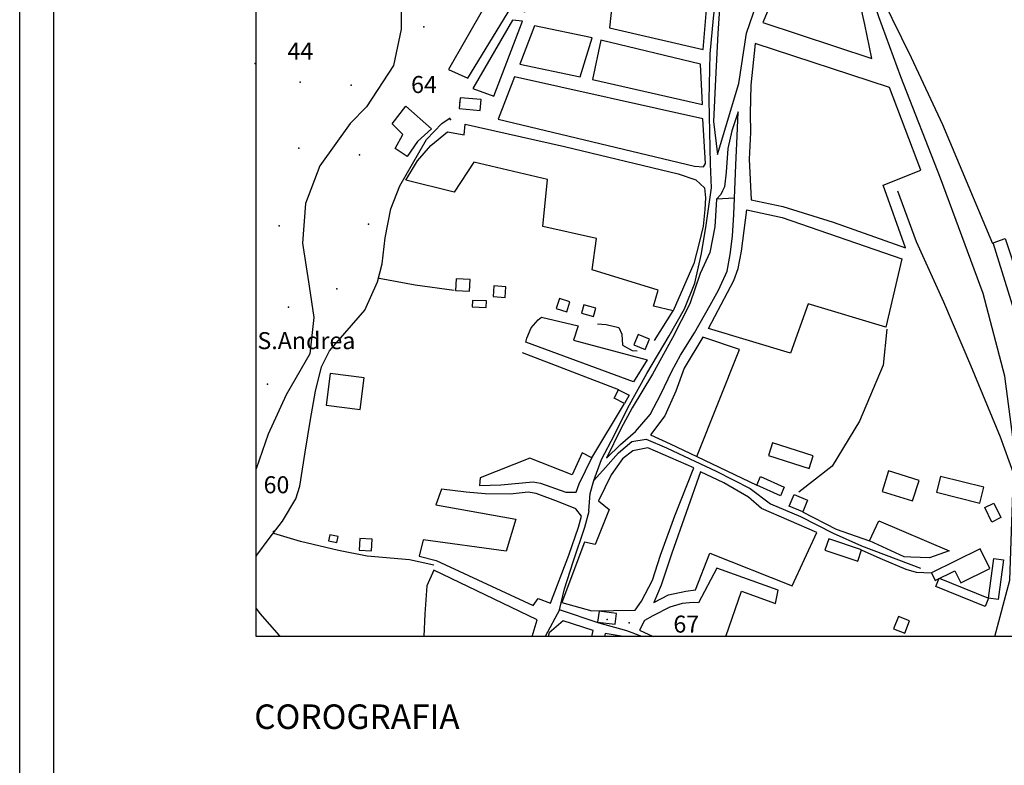
# Model space of a CAD drawing. Extents: x 6449 to 7413, y -6945 to -6322.
# Drawn here: x 6449 to 6594, y -6605 to -6495 of the extents above; entities that cross this region are included whole.
import ezdxf

# ---------------------------------------------------------------- set-up
doc = ezdxf.new("R2010")
doc.units = 0
doc.header["$LTSCALE"] = 5
doc.header["$MEASUREMENT"] = 0
doc.linetypes.add('CONTINUA', pattern=[0])
for name, color, linetype in [('COROGRAFIA', 7, 'CONTINUOUS'), ('SQUADRA', 7, 'CONTINUOUS'), ('TESTI', 2, 'CONTINUOUS')]:
    doc.layers.add(name, color=color, linetype=linetype)
doc.styles.add('S3', font='romans', dxfattribs={"height": 0.3})

msp = doc.modelspace()

# ---------------------------------------------------------------- linework, layer by layer
at = {"layer": 'COROGRAFIA'}
for points in [[(6533.51, -6563.2, -1.38), (6534.65, -6560.09, -1.54), (6536.56, -6556.49, -1.54), (6538.52, -6552.5, -1.54), (6541.3, -6547.46, -1.54), (6544.58, -6541.92, -1.56), (6546.82, -6537.99, -1.63), (6548.32, -6534.21, -1.65), (6549.32, -6529.84, -1.69), (6550.02, -6525.67, -1.7), (6550.76, -6520.21, -1.7), (6550.65, -6516.65, -1.7), (6550.42, -6507.29, -1.66), (6550.59, -6500.5, -1.66), (6551.06, -6495.26, -1.62), (6551.71, -6489.44, -1.56), (6552.41, -6483.02, -1.56), (6554.2, -6472.58, -1.49), (6554.62, -6468.79, -1.49), (6553.99, -6465.76, -1.49), (6552.39, -6462.03, -1.54)], [(6507, -6480.02, -2.48), (6506.91, -6480.31, -2.48), (6505.35, -6486.33, -2.48), (6505.24, -6491.65, -2.48), (6505.21, -6496.88, -2.48), (6504.1, -6502.24, -2.45), (6500.14, -6508.31, -2.3), (6497.73, -6510.74, -2.11), (6493.29, -6516.95, -2.01), (6491.16, -6522.49, -1.98), (6490.75, -6528.31, -1.98), (6491.73, -6534.63, -1.98), (6492.38, -6539.25, -1.98), (6491.82, -6544.6, -1.98), (6488.31, -6550.58, -1.98), (6485.67, -6556.36, -1.98), (6483.93, -6561.45, -1.98)], [(6594.61, -6577.82, -1.09), (6595.12, -6562.13, -1.01), (6595.05, -6556.8, -1.01), (6593.86, -6547.84, -1.01), (6590.67, -6535.72, -0.99), (6584.4, -6518.79, -0.97), (6578.57, -6503.87, -0.97), (6575.35, -6495.09, -0.97), (6570.8, -6481.63, -1)], [(6570.8, -6481.63, -1), (6574.44, -6489.43, -1), (6580.12, -6501.04, -1.01), (6584.69, -6510.9, -1.02), (6592.02, -6528.38, -1.07)], [(6536.26, -6492.65, -1.45), (6535.81, -6496.67, -1.45), (6549.56, -6499.88, -1.45), (6550.65, -6486.92, -1.45)], [(6507.83, -6515.07, -1.97), (6508.95, -6513.1, -1.94), (6511.19, -6510.75, -1.94), (6512.4, -6509.92, -1.93)], [(6554.17, -6521.7, -0.77), (6554.34, -6516.83, -0.77), (6554.53, -6512.62, -0.77), (6554.7, -6509.05, -0.77), (6553.77, -6511.8, -1.07), (6553.17, -6514.43, -1.28), (6552.92, -6517.89, -1.39), (6552.7, -6520.03, -1.52), (6552.4, -6520.63, -1.52), (6552.13, -6521.15, -1.52), (6551.52, -6521.88, -1.52)], [(6483.93, -6574.29, -2.26), (6484.02, -6574.16, -2.26), (6485.85, -6571.72, -2.26), (6487.78, -6569.15, -2.23), (6489.75, -6565.87, -2.22), (6490.33, -6564.02, -2.17), (6491.1, -6559, -2.16), (6491.88, -6554.22, -2.14), (6492.62, -6550.04, -2.14), (6493.51, -6546.51, -2.14), (6494.71, -6544.16, -2.14), (6496.96, -6541.53, -2.11), (6499.89, -6538.17, -2.08), (6501.75, -6533.98, -2.04), (6502.42, -6531.36, -2.02), (6502.86, -6527.56, -1.99), (6503.68, -6523.26, -1.97), (6505.01, -6519.92, -1.97), (6507.83, -6515.07, -1.97)], [(6595.12, -6562.13, -1.01), (6593.2, -6556.82, -1.06), (6588.88, -6546.29, -1.06), (6584.89, -6537.01, -0.99), (6580.9, -6528.13, -1), (6578.15, -6520.68, -1.03)], [(6502, -6533.44, -1.92), (6507.26, -6534.42, -1.92), (6512.99, -6535.24, -1.92)], [(6542.41, -6542.62, -1.45), (6545.13, -6538.26, -1.45)], [(6534.04, -6540.15, -1.92), (6535.34, -6540.26, -1.92), (6537.16, -6540.72, -1.92), (6537.62, -6541.7, -1.92), (6537.72, -6543.29, -1.92), (6539.13, -6544.11, -1.91), (6539.85, -6544.16, -1.91)], [(6576.52, -6540.97, -1), (6575.98, -6546.24, -1), (6572.49, -6554.49, -1), (6568.52, -6561.1, -1), (6563.59, -6564.9, -1.01)], [(6537.18, -6549.87, -1.58), (6523.04, -6544.45, -1.75)], [(6533.19, -6559.85, -1.33), (6538.02, -6551.87, -1.29)], [(6533.51, -6563.2, -1.38), (6535.23, -6561.29, -1.23), (6537.14, -6559.13, -1.14), (6539.07, -6557.46, -1.05), (6541.21, -6557.12, -0.94), (6544.16, -6558.4, -0.94), (6546.76, -6559.61, -0.97), (6551.48, -6561.8, -0.97), (6556.47, -6564.36, -0.97), (6559.47, -6566.61, -0.97), (6563.87, -6568.49, -0.97), (6568.67, -6570.9, -1.01), (6572.83, -6572.77, -1.03), (6581.49, -6576.08, -1.06)], [(6548.64, -6559.68, -0.82), (6557.46, -6563.88, -0.83)], [(6528.48, -6582.18, -1.48), (6529.21, -6579.1, -1.48), (6530.46, -6575.12, -1.48), (6532.19, -6570.03, -1.48), (6532.8, -6567.68, -1.48), (6532.79, -6567.63, -1.48), (6532.97, -6565.09, -1.4), (6533.51, -6563.2, -1.38)], [(6564.14, -6567.78, -0.84), (6569.09, -6570.35, -0.84), (6573.98, -6572.07, -0.86)], [(6510.02, -6575.63, -2.21), (6506.42, -6574.83, -2.12), (6500.2, -6574.32, -2.11), (6495.99, -6573.47, -2.11), (6490.45, -6572.14, -2.08), (6486.5, -6570.95, -2.08)], [(6572.84, -6573.41, -0.83), (6575.85, -6574.74, -0.83), (6579.3, -6576.2, -0.83), (6580.82, -6576.66, -0.83), (6583.08, -6576.73, -0.83)], [(6524.46, -6586.08, -1.52), (6525.2, -6583.65, -1.57), (6510, -6576.38, -1.9), (6508.97, -6578.64, -1.9), (6508.68, -6582.79, -1.9), (6508.53, -6586.08, -1.96)], [(6560.59, -6579.27, -0.9), (6551.55, -6576.07, -0.9), (6548.88, -6581.15, -0.91), (6548.09, -6581.11, -0.91), (6546.49, -6581.23, -0.91), (6544.67, -6581.8, -0.91), (6542.16, -6583.04, -0.91), (6540.96, -6583.77, -0.94), (6540.19, -6585.15, -0.94), (6542.23, -6586.08, -0.94)], [(6592.4, -6586.08, -1.1), (6594.61, -6577.82, -1.09)], [(6552.88, -6586.08, -0.98), (6555.18, -6579.42, -0.98), (6560.17, -6581.27, -0.98), (6560.59, -6579.27, -0.9)], [(6483.93, -6581.97, -1.92), (6484.45, -6582.71, -1.92), (6487.3, -6585.94, -1.95), (6487.41, -6586.08, -1.95)], [(6528.48, -6582.18, -1.48), (6526.34, -6586.08, -1.49)], [(6540.55, -6586.08, -1.23), (6538.35, -6585.27, -1.23), (6534.29, -6584.15, -1.23), (6528.48, -6582.18, -1.48)], [(6533.2, -6586.08, -1.18), (6533.41, -6585.23, -1.17), (6528.98, -6583.81, -1.33), (6526.95, -6585.57, -1.39), (6526.8, -6586.08, -1.39)], [(6535.16, -6585.64, -1.02), (6535.05, -6586.08, -1.03)], [(6537.8, -6586.08, -1.15), (6535.16, -6585.64, -1.02)]]:
    msp.add_polyline3d(points, dxfattribs=at)
for points in [[(6555.47, -6468.32, -1.33), (6554.97, -6472.88, -1.36), (6553.92, -6479.62, -1.36), (6552.81, -6486.59, -1.36), (6552.12, -6491.6, -1.39), (6551.7, -6497.51, -1.39), (6551.36, -6504.21, -1.42), (6551.08, -6510.43, -1.44), (6551.65, -6515.28, -1.44), (6554.8, -6504.86, -0.64), (6555.9, -6497.47, -0.58), (6557.43, -6493.06, -0.57), (6560.38, -6487.91, -0.49), (6564.59, -6480.39, -0.53), (6562.12, -6479.01, -0.54), (6559.86, -6477.5, -0.61), (6558.57, -6475.97, -0.74), (6557.68, -6473.12, -0.93), (6557.22, -6470.35, -1.16), (6556.8, -6469.44, -1.33), (6556.59, -6468.93, -1.33)], [(6525.41, -6469.75, -1.59), (6521.16, -6486.24, -1.72), (6517.37, -6493.77, -1.67), (6512.17, -6502.81, -1.63), (6514.99, -6504.09, -1.63), (6521.33, -6493.76, -1.65), (6523.37, -6494.32, -1.65), (6529.95, -6476.96, -1.51), (6530.11, -6476.08, -1.51), (6530.09, -6475.04, -1.53)], [(6565.96, -6481.61, -0.78), (6561.84, -6488.84, -0.7), (6559.56, -6493.04, -0.64), (6558.32, -6495.91, -0.66), (6574.31, -6501.18, -0.67), (6573.31, -6496.19, -0.49), (6572.02, -6490.53, -0.48), (6570.96, -6487.68, -0.48), (6569.81, -6485.02, -0.48)], [(6515.73, -6505.6, -1.53), (6518.83, -6506.72, -1.61), (6523.05, -6495.69, -1.51), (6521.55, -6495.58, -1.64)], [(6524.78, -6496.42, -1.7), (6522.65, -6502.04, -1.7), (6531.49, -6503.87, -1.64), (6533.24, -6498.15, -1.61)], [(6534.51, -6498.5, -1.62), (6533.32, -6504.3, -1.72), (6549.44, -6507.94, -1.65), (6549.19, -6502.02, -1.62)], [(6557.18, -6498.99, -0.5), (6556.58, -6505.1, -0.5), (6556.44, -6509.26, -0.54), (6556.51, -6512.06, -0.63), (6556.31, -6516, -0.63), (6556.63, -6521.94, -0.66), (6561.24, -6522.96, -0.67), (6568.63, -6525.24, -0.67), (6579.27, -6529.01, -0.6), (6575.97, -6519.82, -0.49), (6581.52, -6517.58, -0.57), (6576.93, -6505.48, -0.57)], [(6548.29, -6517.01, -1.56), (6549.61, -6517.09, -1.56), (6549.89, -6516.63, -1.56), (6549.5, -6510.04, -1.54), (6521.87, -6503.91, -1.6), (6519.48, -6510.11, -1.64)], [(6513.87, -6506.95, -1.52), (6513.72, -6508.53, -1.57), (6516.83, -6508.82, -1.57), (6516.98, -6507.24, -1.57)], [(6505.89, -6508.22, -1.62), (6509.69, -6511.54, -1.62), (6507.63, -6513.41, -1.62), (6506.1, -6515.58, -1.62), (6504.32, -6514.41, -1.62), (6505.48, -6512.36, -1.62), (6503.87, -6510.78, -1.62)], [(6545.13, -6538.26, -1.45), (6542.29, -6537.58, -1.48), (6542.96, -6535.21, -1.48), (6533.26, -6532.25, -1.48), (6533.91, -6527.62, -1.42), (6526, -6525.86, -1.43), (6526.68, -6518.98, -1.44), (6515.9, -6516.4, -1.46), (6513, -6520.84, -1.49), (6505.9, -6519.06, -1.59), (6507.62, -6516.21, -1.55), (6509.59, -6513.99, -1.51), (6512.04, -6511.97, -1.49), (6514.48, -6512.4, -1.49), (6514.63, -6510.84, -1.49), (6529.18, -6514.1, -1.49), (6545.91, -6518.16, -1.5), (6548.49, -6519, -1.51), (6549.75, -6520.2, -1.58), (6549.91, -6521.65, -1.62), (6549.81, -6523.38, -1.63), (6549.58, -6525.81, -1.63), (6548.96, -6528.28, -1.63), (6548.18, -6531.32, -1.63)], [(6551.51, -6521.87, -1.52), (6551.28, -6525.91, -1.52), (6550.54, -6529.7, -1.52), (6549.12, -6532.77, -1.52), (6547.59, -6537.24, -1.48), (6545.08, -6542.24, -1.46), (6542.1, -6547.55, -1.4), (6539.11, -6552.5, -1.34), (6537.47, -6555.59, -1.18), (6535.36, -6559.91, -1.02), (6537.42, -6557.88, -0.96), (6539.61, -6555.97, -0.95), (6541.77, -6553.51, -0.86), (6543.36, -6550.49, -0.72), (6544.95, -6547.1, -0.62), (6546.21, -6544.79, -0.62), (6548.31, -6541.49, -0.6), (6550.58, -6537.45, -0.52), (6551.8, -6535.23, -0.52), (6553.08, -6532.44, -0.52), (6553.54, -6529.99, -0.52), (6553.87, -6527.3, -0.58), (6554.07, -6524.12, -0.64), (6554.17, -6521.7, -0.77)], [(6555.95, -6523.45, -0.87), (6561.16, -6524.56, -0.68), (6578.72, -6530.61, -0.68), (6576.36, -6540.66, -0.68), (6565, -6537.24, -0.71), (6562.38, -6544.46, -0.71), (6550.35, -6540.88, -0.73), (6554.07, -6533.81, -0.67), (6554.7, -6532.06, -0.68), (6555.19, -6529.49, -0.74)], [(6592.13, -6528.27, -0.65), (6593.89, -6527.63, -0.65), (6597.78, -6539.32, -0.65), (6598.76, -6545.66, -0.65), (6596.74, -6545.81, -0.65), (6595.65, -6539.65, -0.65)], [(6513.28, -6533.56, -1.7), (6513.18, -6535.27, -1.7), (6515.25, -6535.39, -1.7), (6515.35, -6533.67, -1.7)], [(6518.84, -6534.61, -1.7), (6518.73, -6536.16, -1.7), (6520.47, -6536.29, -1.7), (6520.58, -6534.73, -1.7)], [(6515.68, -6536.72, -1.7), (6515.63, -6537.66, -1.7), (6517.69, -6537.76, -1.7), (6517.73, -6536.81, -1.7)], [(6528.44, -6536.45, -1.73), (6527.99, -6537.92, -1.73), (6529.55, -6538.4, -1.73), (6530, -6536.93, -1.73)], [(6532.03, -6537.38, -1.65), (6531.69, -6538.59, -1.65), (6533.47, -6539.09, -1.65), (6533.81, -6537.87, -1.65)], [(6523.52, -6542.86, -1.88), (6523.66, -6542.3, -1.88), (6524.29, -6540.78, -1.88), (6525.31, -6539.58, -1.88), (6525.83, -6539.18, -1.88), (6531.2, -6540.48, -1.82), (6530.53, -6542.59, -1.82), (6541.33, -6545.45, -1.69), (6539.34, -6548.67, -1.69)], [(6540.02, -6541.74, -1.74), (6539.39, -6543.24, -1.74), (6541.03, -6543.94, -1.74), (6541.67, -6542.43, -1.74)], [(6554.89, -6543.95, -0.62), (6549.52, -6542.14, -0.72), (6546.76, -6546.69, -0.74), (6545.54, -6550.07, -0.75), (6543.91, -6553.68, -0.76), (6541.82, -6556.5, -0.82), (6544.72, -6557.79, -0.82), (6548.64, -6559.68, -0.82)], [(6494.79, -6547.46, -1.72), (6494.2, -6552.11, -1.7), (6499.19, -6552.75, -1.69), (6499.79, -6548.1, -1.58)], [(6538.02, -6551.88, -1.29), (6536.5, -6551.08, -1.29), (6537.14, -6549.86, -1.43), (6538.67, -6550.67, -1.43)], [(6559.73, -6557.67, -0.82), (6559.14, -6559.53, -0.82), (6565.11, -6561.41, -0.82), (6565.69, -6559.55, -0.82)], [(6531.79, -6559.13, -1.28), (6530.32, -6562.36, -1.37), (6524.11, -6559.88, -1.66), (6516.81, -6562.79, -1.76), (6516.74, -6563.9, -1.76), (6519.86, -6563.8, -1.68), (6524.61, -6563.37, -1.61), (6525.67, -6563.57, -1.54), (6529.37, -6564.89, -1.39), (6530.9, -6564.89, -1.34), (6531.37, -6563.68, -1.34), (6533.19, -6559.85, -1.33)], [(6528.8, -6581.11, -1.25), (6533.21, -6582.35, -1.25), (6539.55, -6582.21, -1.09), (6540.52, -6580.93, -1.09), (6542.12, -6577.82, -1.01), (6543.27, -6574.13, -0.91), (6545.39, -6568.39, -0.87), (6548.2, -6561.33, -0.84), (6541.41, -6558.37, -0.83), (6539.22, -6558.85, -0.83), (6537.73, -6560.01, -0.92), (6536.03, -6562.36, -1.09), (6534.21, -6566.17, -1.21), (6535.74, -6567.46, -1.11), (6533.69, -6572.59, -1.11), (6532.15, -6572.26, -1.19)], [(6566.26, -6570.83, -0.75), (6558.14, -6567.29, -0.77), (6556.21, -6565.62, -0.68), (6552.57, -6563.53, -0.68), (6549.18, -6561.91, -0.78), (6544.95, -6573.85, -0.86), (6543.38, -6578.55, -0.86), (6542.32, -6581.09, -0.87), (6544.47, -6579.98, -0.87), (6547, -6579.44, -0.87), (6548.43, -6579.24, -0.87), (6550.52, -6573.85, -0.85), (6562.62, -6578.67, -0.88)], [(6576.79, -6561.78, -0.77), (6575.85, -6564.78, -0.77), (6580.32, -6566.18, -0.76), (6581.26, -6563.18, -0.76)], [(6557.42, -6563.85, -0.9), (6558, -6562.59, -0.9), (6561.47, -6564.18, -0.9), (6560.9, -6565.43, -0.9)], [(6584.41, -6562.58, -0.67), (6583.82, -6564.91, -0.67), (6590.18, -6566.52, -0.67), (6590.77, -6564.18, -0.67)], [(6508.45, -6571.89, -1.78), (6507.85, -6574.29, -1.79), (6510.37, -6574.92, -1.79), (6524.58, -6581.56, -1.42), (6525.34, -6580.53, -1.42), (6527.15, -6581.22, -1.24), (6529.82, -6574.15, -1.24), (6531.27, -6570.06, -1.24), (6531.7, -6568.43, -1.24), (6530.88, -6567.36, -1.28), (6528.31, -6566.3, -1.4), (6525.03, -6565.11, -1.54), (6523.85, -6564.92, -1.64), (6521.21, -6565.18, -1.64), (6517.54, -6565.14, -1.64), (6514.76, -6564.92, -1.64), (6511.16, -6564.48, -1.77), (6510.3, -6566.78, -1.77), (6522.04, -6568.88, -1.78), (6520.65, -6573.55, -1.78)], [(6562.21, -6566.94, -0.75), (6562.91, -6565.24, -0.75), (6564.89, -6566.06, -0.76), (6564.18, -6567.77, -0.84)], [(6590.91, -6567.17, -0.89), (6592.24, -6566.52, -0.89), (6593.28, -6568.64, -0.94), (6591.94, -6569.29, -0.94)], [(6573.98, -6572.07, -0.86), (6575.35, -6569.13, -0.86), (6585.66, -6573.52, -0.85), (6582.8, -6574.52, -0.85), (6580.06, -6574.45, -0.85), (6579.05, -6574.41, -0.85)], [(6494.74, -6571.15, -1.86), (6494.56, -6572.05, -1.86), (6495.77, -6572.29, -1.86), (6495.95, -6571.39, -1.86)], [(6499.14, -6571.71, -1.86), (6499.06, -6573.43, -1.86), (6500.88, -6573.52, -1.86), (6500.96, -6571.8, -1.86)], [(6567.99, -6571.75, -0.68), (6567.42, -6573.41, -0.71), (6572.25, -6575.05, -0.76), (6572.81, -6573.39, -0.83)], [(6583.07, -6576.74, -0.83), (6583.62, -6577.85, -0.83), (6586.5, -6576.43, -0.83), (6587.38, -6578.22, -0.83), (6591.66, -6576.11, -0.83), (6590.23, -6573.22, -0.83)], [(6592.22, -6574.66, -0.77), (6593.64, -6574.85, -0.8), (6592.87, -6580.64, -0.85), (6591.44, -6580.45, -0.85)], [(6591.45, -6580.47, -0.85), (6590.95, -6581.7, -0.85), (6583.73, -6578.77, -0.89), (6584.23, -6577.54, -0.89)], [(6534.27, -6582.4, -0.97), (6534.06, -6583.97, -0.97), (6536.62, -6584.31, -0.98), (6536.83, -6582.74, -0.98)], [(6578.22, -6583.14, -0.85), (6577.5, -6584.98, -0.85), (6579.16, -6585.63, -0.85), (6579.88, -6583.8, -0.85)]]:
    msp.add_polyline3d(points, close=True, dxfattribs=at)
for p in [(6508.54, -6496.55, -4.28), (6483.79, -6501.95, -3.84), (6490.4, -6504.65, -4.28), (6497.85, -6505.1, -4.28), (6513.85, -6507.68, -1.63), (6512.48, -6510.16, -1.87), (6490.18, -6514.39, -4.28), (6499.12, -6515.36, -4.28), (6487.29, -6525.78, -4.28), (6500.44, -6525.53, -4.28), (6495.75, -6535.02, -4.28), (6488.65, -6537.71, -4.28), (6485.57, -6549.02, -4.28), (6486.47, -6570.66, -2.24), (6535.44, -6583.59, -1.63), (6538.69, -6584.07, -1.53)]:
    msp.add_point(p, dxfattribs=at)
at = {"layer": 'SQUADRA', "color": 7, "flags": 128}
msp.add_lwpolyline([(7289.2, -6322.48), (7289.2, -6945.1), (6449.2, -6945.1), (6449.2, -6322.48)], close=True, dxfattribs=at)
at = {"layer": 'SQUADRA', "color": 6, "flags": 128}
msp.add_lwpolyline([(7284.2, -6327.48), (7284.2, -6940.1), (6454.2, -6940.1), (6454.2, -6327.48)], close=True, dxfattribs=at)
at = {"layer": 'SQUADRA', "color": 6}
msp.add_lwpolyline([(6483.93, -6348.62), (6823.73, -6348.62), (6823.73, -6586.08), (6483.93, -6586.08)], close=True, dxfattribs=at)

# ---------------------------------------------------------------- texts
at = {"layer": 'COROGRAFIA'}
for s, p in [('44', (6488.52, -6501.35, -8.29)), ('64', (6506.67, -6506.27, -8.29)), ('S.Andrea', (6484.11, -6543.89, -8.29)), ('60', (6485.01, -6565.06, -8.29)), ('67', (6545.19, -6585.53, -8.29))]:
    msp.add_text(s, height=2.5, dxfattribs=at).set_placement(p)
at = {"layer": 'TESTI', "color": 6, "linetype": 'CONTINUA', "style": 'S3'}
msp.add_text('COROGRAFIA ', height=3.6, dxfattribs=at).set_placement((6483.64, -6599.68))

doc.saveas('drawing.dxf')
